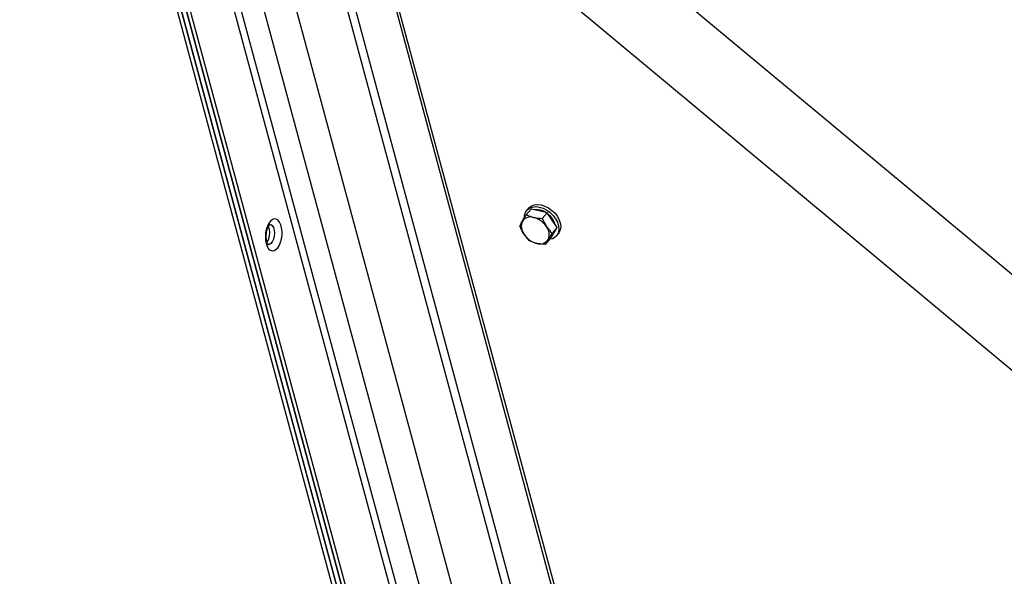
# Model space of a CAD drawing. Extents: x 5 to 589, y 5 to 415.
# Drawn here: x 479 to 506, y 365 to 381 of the extents above; entities that cross this region are included whole.
import ezdxf

# ---------------------------------------------------------------- set-up
doc = ezdxf.new("R2010")
doc.units = 0
doc.layers.get('0').update_dxf_attribs({"linetype": 'CONTINUOUS'})

msp = doc.modelspace()

# ---------------------------------------------------------------- linework, layer by layer
at = {"color": 7, "linetype": 'Continuous'}
for p, q in [((497.439364, 329.016259), (479.179942, 396.739986)), ((479.291673, 396.736754), (497.492615, 329.229927)), ((497.493789, 329.225569), (479.293639, 396.729463)), ((479.471365, 396.584242), (497.634734, 329.216774)), ((497.634734, 329.216774), (479.50969, 396.442097)), ((497.72578, 329.290252), (479.623384, 396.431574)), ((481.872855, 395.513101), (498.87072, 332.468458)), ((498.476823, 337.231736), (483.219027, 393.822518)), ((497.807713, 344.853065), (484.640215, 393.690981)), ((484.864012, 393.67027), (497.634876, 346.30346)), ((486.000959, 393.56504), (496.756826, 353.67181)), ((486.324474, 392.655276), (496.694864, 354.191764)), ((520.528211, 361.678953), (492.06936, 385.405155)), ((490.788656, 383.868996), (519.247614, 360.142703)), ((492.975704, 375.252492), (493.111403, 375.408804)), ((492.975704, 375.252492), (493.176576, 375.182825)), ((493.042213, 375.435348), (492.991949, 375.377447)), ((493.33051, 375.360147), (493.111403, 375.408804)), ((493.549618, 375.311492), (493.33051, 375.360147)), ((493.413919, 375.155181), (493.549618, 375.311492)), ((493.681836, 375.110138), (493.549618, 375.311492)), ((485.976429, 374.882779), (485.956363, 374.936835)), ((493.413919, 375.155181), (493.527902, 374.932816)), ((493.67836, 374.752476), (493.814057, 374.908786)), ((493.814057, 374.908786), (493.681836, 375.110138)), ((493.727166, 374.756095), (493.814057, 374.908786)), ((493.066366, 374.5444), (492.915908, 374.724749)), ((493.640279, 374.6034), (493.727166, 374.756095)), ((493.716745, 374.73778), (493.721919, 374.743736)), ((493.721919, 374.743736), (493.746019, 374.777805)), ((493.746019, 374.777805), (493.765729, 374.823856)), ((493.797434, 374.678179), (493.847698, 374.736081)), ((493.50458, 374.447089), (493.267236, 374.47474)), ((493.50458, 374.447089), (493.640279, 374.6034))]:
    msp.add_line(p, q, dxfattribs=at)
at = {"color": 8, "linetype": 'Continuous'}
for p, q in [((498.675316, 330.19696), (480.840425, 396.346105)), ((498.816021, 330.391674), (481.038574, 396.327772))]:
    msp.add_line(p, q, dxfattribs=at)
at = {"color": 7, "linetype": 'Continuous', "flags": 128}
for points in [[(492.92435, 375.175558), (492.928746, 375.238765), (492.953529, 375.31878), (492.998943, 375.385182), (493.062861, 375.434875), (493.142296, 375.46554), (493.23353, 375.475735), (493.332301, 375.46498), (493.433988, 375.433793), (493.533842, 375.383617), (493.627185, 375.316807), (493.709658, 375.236477)], [(493.042213, 375.435348), (493.049209, 375.443085), (493.113127, 375.492778), (493.19256, 375.523441), (493.283794, 375.533636), (493.382566, 375.522883), (493.484255, 375.491689), (493.584105, 375.441518), (493.677449, 375.374708), (493.759924, 375.29438)], [(493.709658, 375.236477), (493.777402, 375.146398), (493.827253, 375.050776), (493.856878, 374.954069), (493.864889, 374.860823), (493.850919, 374.775374), (493.815612, 374.701739), (493.760625, 374.643343), (493.688525, 374.602926), (493.624741, 374.585501)], [(493.759924, 375.29438), (493.827666, 375.204299), (493.877519, 375.10867), (493.907144, 375.011972), (493.915156, 374.918719), (493.901183, 374.833275), (493.865876, 374.75964), (493.847698, 374.736081)]]:
    msp.add_lwpolyline(points, dxfattribs=at)
at = {"color": 8, "linetype": 'Continuous', "flags": 128}
for points in [[(485.892953, 374.468277), (485.921203, 374.390466), (485.959021, 374.329629), (486.004372, 374.289037), (486.054807, 374.270897), (486.107613, 374.276169), (486.159939, 374.304577), (486.208964, 374.354589), (486.252047, 374.42351), (486.286863, 374.507622), (486.311539, 374.60239), (486.32474, 374.702711), (486.325757, 374.803166), (486.314535, 374.898348), (486.291678, 374.983121), (486.258418, 375.052918), (486.216553, 375.103975), (486.168332, 375.13354), (486.116359, 375.140015), (486.063436, 375.12306), (486.012415, 375.083583), (485.966049, 375.023713), (485.926833, 374.946677), (485.896887, 374.856625), (485.877818, 374.758419), (485.870661, 374.657352), (485.875798, 374.558866), (485.892953, 374.468277)], [(485.993956, 374.999548), (486.022409, 374.991282), (486.06056, 374.958763), (486.090484, 374.904798), (486.109523, 374.834178), (486.115986, 374.75318), (486.1093, 374.669009), (486.090052, 374.589141), (486.05996, 374.520666), (486.021695, 374.469671), (485.978658, 374.440692), (485.942005, 374.435266)]]:
    msp.add_lwpolyline(points, dxfattribs=at)
at = {"color": 7, "linetype": 'Continuous'}
for centre, radius, start, end in [((493.092588, 374.927823), 0.268477, 71.7700898, 145.7839788), ((493.03391, 374.610487), 0.589851, 33.1243335, 76.0031856), ((493.262115, 374.946944), 0.443614, 57.9931223, 96.9669881), ((493.2419, 374.839155), 0.544227, 14.9165358, 51.6657697), ((493.188885, 374.939623), 0.347401, 156.3843464, 218.2080587), ((493.254912, 374.71794), 0.347411, 336.3854001, 38.2070051), ((485.509818, 374.761464), 0.482124, 329.1848945, 14.5738379), ((493.40989, 375.047064), 0.589836, 213.1238006, 256.0039456), ((493.351224, 374.729735), 0.268471, 251.7694856, 325.784829)]:
    msp.add_arc(centre, radius, start, end, dxfattribs=at)
for points, knots in [([(492.870578, 375.078791), (492.878624, 375.092772), (492.909026, 375.145595), (492.94745, 375.207196), (492.975704, 375.252492)], [0, 0, 0, 0, 0.264670792, 1, 1, 1, 1]), ([(493.176576, 375.182825), (493.181789, 375.181692), (493.256038, 375.165556), (493.337851, 375.160179), (493.413919, 375.155181)], [0, 0, 0, 0, 0.070216933, 1, 1, 1, 1]), ([(485.952162, 374.432861), (485.952591, 374.4326), (485.953984, 374.431752), (485.942434, 374.442605), (485.925738, 374.47252), (485.911622, 374.51247), (485.900357, 374.561678), (485.892901, 374.621486), (485.892757, 374.699379), (485.90189, 374.779165), (485.919736, 374.854306), (485.944016, 374.918372), (485.971391, 374.966185), (485.994757, 374.993859), (486.00758, 375.001026), (486.005416, 375.00039), (486.004938, 375.00025)], [0, 0, 0, 0, 0.032691417, 0.10635553, 0.183234589, 0.257184225, 0.301473555, 0.386020651, 0.472657772, 0.560658526, 0.648635255, 0.734963605, 0.81851219, 0.898843209, 0.977666914, 1, 1, 1, 1]), ([(492.801927, 374.947107), (492.806377, 374.956563), (492.823999, 374.994003), (492.850654, 375.042525), (492.870578, 375.078791)], [0, 0, 0, 0, 0.252564036, 1, 1, 1, 1]), ([(492.915908, 374.724749), (492.912792, 374.729543), (492.868396, 374.797831), (492.833952, 374.875184), (492.801927, 374.947107)], [0, 0, 0, 0, 0.07019631, 1, 1, 1, 1]), ([(493.527902, 374.932816), (493.531054, 374.928062), (493.575957, 374.860361), (493.629021, 374.804456), (493.67836, 374.752476)], [0, 0, 0, 0, 0.0702134517, 1, 1, 1, 1]), ([(493.67836, 374.752476), (493.650106, 374.70718), (493.611683, 374.645581), (493.581279, 374.592755), (493.573232, 374.578773)], [0, 0, 0, 0, 0.7353294889, 1, 1, 1, 1]), ([(493.267236, 374.47474), (493.262059, 374.475913), (493.188324, 374.49262), (493.125126, 374.519452), (493.066366, 374.5444)], [0, 0, 0, 0, 0.070213656, 1, 1, 1, 1]), ([(493.573232, 374.578773), (493.55331, 374.542508), (493.526656, 374.493989), (493.509032, 374.456545), (493.50458, 374.447089)], [0, 0, 0, 0, 0.74744042, 1, 1, 1, 1])]:
    msp.add_open_spline(points, degree=3, knots=knots, dxfattribs=at)

doc.saveas('drawing.dxf')
